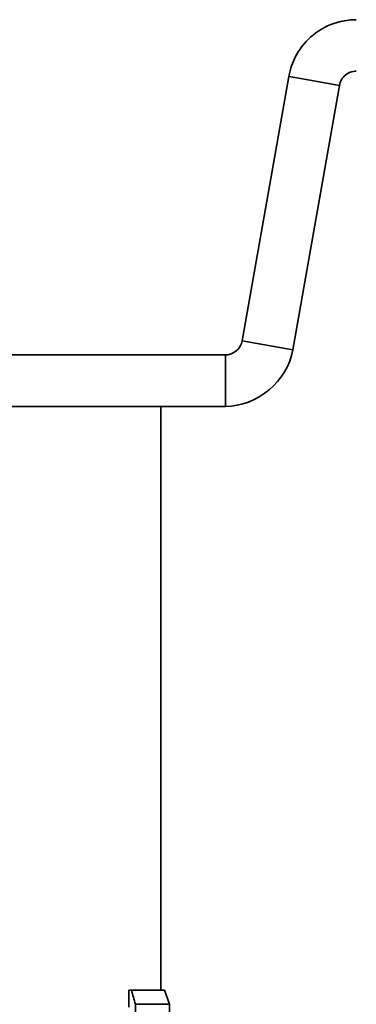
# Model space of a CAD drawing. Units: millimetres. Extents: x 332 to 930, y 441 to 1006.
# Drawn here: x 520 to 539, y 503 to 560 of the extents above; entities that cross this region are included whole.
import ezdxf

# ---------------------------------------------------------------- set-up
doc = ezdxf.new("R2010")
doc.units = ezdxf.units.MM
doc.layers.add('Visible Edges(Audipack-ISO)', color=7, linetype='Continuous', lineweight=35)

# ---------------------------------------------------------------- blocks, each defined once
blk = doc.blocks.new('QFIX3-0100G_presentation_Sheet_VIEW1')
at = {"layer": 'Visible Edges(Audipack-ISO)'}
for p, q in [((34.45, 55.607), (31.735, 40.21)), ((34.913, 55.525), (34.45, 55.607)), ((34.689, 39.689), (37.404, 55.086)), ((37.404, 55.086), (34.913, 55.525)), ((31.735, 40.21), (34.689, 39.689)), ((-30.75, 39.383), (30.75, 39.383)), ((30.75, 39.383), (30.75, 37.404)), ((30.75, 37.404), (30.75, 36.383)), ((30.75, 36.383), (-30.75, 36.383)), ((26.991, 36.383), (26.991, 2.383)), ((25.115, 1.383), (25.115, 2.383)), ((25.115, 2.383), (25.269, 2.383)), ((25.269, 2.383), (27.2, 2.383)), ((27.2, 2.383), (27.5, 1.559)), ((25.5, 1.559), (25.5, -5.881)), ((25.5, 1.559), (27.5, 1.559)), ((27.5, 1.559), (27.5, -0.571))]:
    blk.add_line(p, q, dxfattribs=at)
for points, knots in [([(38.389, 58.913), (38.089, 58.913), (37.776, 58.879), (36.945, 58.68), (36.462, 58.457), (35.622, 57.846), (35.27, 57.469), (34.785, 56.694), (34.625, 56.324), (34.494, 55.828), (34.469, 55.718), (34.45, 55.607)], [0.049366, 0.049366, 0.049366, 0.049366, 0.1369326, 0.1369326, 0.2769689, 0.2769689, 0.4127146, 0.4127146, 0.5197674, 0.5197674, 0.5500763, 0.5500763, 0.5500763, 0.5500763]), ([(37.404, 55.086), (37.426, 55.207), (37.471, 55.336), (37.63, 55.58), (37.736, 55.685), (37.974, 55.832), (38.095, 55.876), (38.276, 55.908), (38.334, 55.913), (38.389, 55.913)], [0.0169758, 0.0169758, 0.0169758, 0.0169758, 0.063559, 0.063559, 0.1102675, 0.1102675, 0.1517742, 0.1517742, 0.1721329, 0.1721329, 0.1721329, 0.1721329])]:
    blk.add_open_spline(points, degree=3, knots=knots, dxfattribs=at)
for points in [[(30.75, 39.383), (31.215, 39.383), (31.654, 39.751), (31.735, 40.21)], [(34.689, 39.689), (34.366, 37.855), (32.612, 36.383), (30.75, 36.383)], [(25.5, 1.559), (25.423, 1.834), (25.346, 2.109), (25.269, 2.383)]]:
    blk.add_open_spline(points, degree=3, dxfattribs=at)

msp = doc.modelspace()

# ---------------------------------------------------------------- block references
msp.add_blockref('QFIX3-0100G_presentation_Sheet_VIEW1', (501.025, 501.395))

doc.saveas('drawing.dxf')
